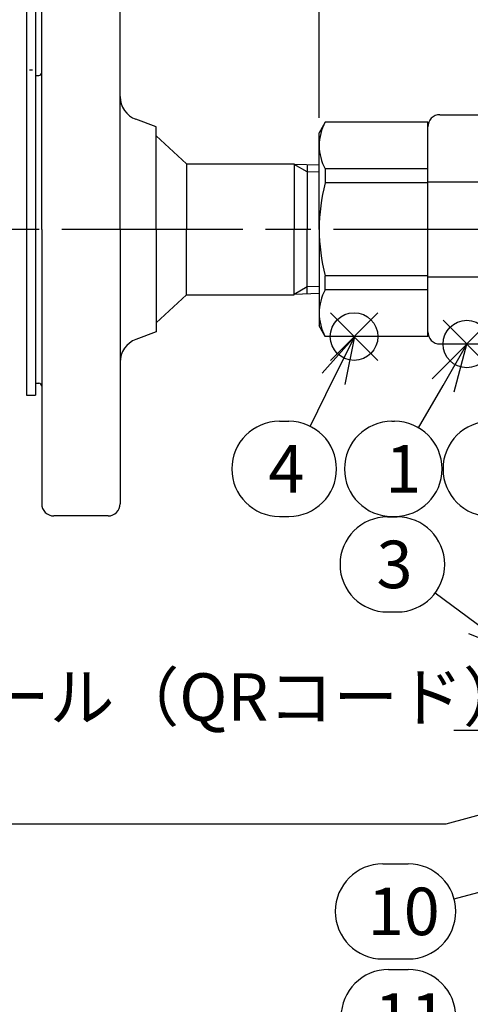
# Model space of a CAD drawing. Extents: x 0 to 1174, y 0 to 755.
# Drawn here: x 174 to 249, y 220 to 383 of the extents above; entities that cross this region are included whole.
import ezdxf

# ---------------------------------------------------------------- set-up
doc = ezdxf.new("R2010")
doc.units = 0
doc.header["$LTSCALE"] = 2.5
doc.linetypes.add('AM_ISO08W050', pattern=[18, 12, -1.5, 3, -1.5])
doc.layers.get('0').update_dxf_attribs({"linetype": 'CONTINUOUS'})
doc.layers.get('DEFPOINTS').update_dxf_attribs({"linetype": 'CONTINUOUS'})
for name, color, linetype in [('AM_0', 7, 'CONTINUOUS'), ('AM_12', 7, 'CONTINUOUS'), ('AM_4', 3, 'CONTINUOUS'), ('AM_5', 3, 'CONTINUOUS'), ('AM_7', 4, 'AM_ISO08W050'), ('PV0001_1', 7, 'CONTINUOUS')]:
    doc.layers.add(name, color=color, linetype=linetype)
doc.styles.add('ACJISTS', font='txt.shx', dxfattribs={"height": 1, "bigfont": 'extfont.shx'})
doc.styles.get("Standard").update_dxf_attribs({"font": 'isocp.shx', "bigfont": 'EXTFONT.SHX'})
doc.dimstyles.get("Standard").update_dxf_attribs({"dimtxt": 0.18, "dimasz": 0.18, "dimexe": 0.18, "dimexo": 0.0625, "dimgap": 0.09, "dimtad": 0, "dimtih": 1, "dimtoh": 1, "dimzin": 0, "dimcen": 0.09, "dimazin": 3, "dimtfac": 1, "dimtofl": 0, "dimtmove": 0, "dimatfit": 3})

# ---------------------------------------------------------------- blocks, each defined once
blk = doc.blocks.new('HP-2')
at = {"layer": 'AM_0'}
for p, q in [((-1.5, 53.32), (-1.5, -27.5)), ((-1.5, 53.32), (0, 53.32)), ((0, 53.32), (0, -27.5)), ((-0.5, 26.4), (-1, 26.4)), ((-1.5, -27.5), (0, -27.5))]:
    blk.add_line(p, q, dxfattribs=at)
blk = doc.blocks.new('_OPEN30')
at = {"color": 0, "linetype": 'BYBLOCK'}
for p, q in [((-1, 0.268), (0, 0)), ((0, 0), (-1, -0.268)), ((0, 0), (-1, 0))]:
    blk.add_line(p, q, dxfattribs=at)
blk = doc.blocks.new('*U153')
at = {"layer": 'AM_5', "color": 3}
blk.add_text('156', height=8, dxfattribs=at).set_placement((294.3, 523.37))
blk = doc.blocks.new('*D25')
at = {"layer": 'AM_5'}
for p, q in [((224.1, 367.09), (224.1, 525.34)), ((380.1, 367.09), (380.1, 525.34)), ((230.35, 519.62), (373.85, 519.62))]:
    blk.add_line(p, q, dxfattribs=at)
at = {"layer": 'DEFPOINTS', "color": 0}
for p in [(380.1, 519.62), (224.1, 364.59), (380.1, 364.59)]:
    blk.add_point(p, dxfattribs=at)
at = {"layer": 'AM_0'}
blk.add_blockref('*U153', (0, 0), dxfattribs=at)
at = {"layer": 'AM_5', "xscale": 6.25, "yscale": 6.25, "zscale": 6.25, "rotation": 180}
blk.add_blockref('_OPEN30', (224.1, 519.62), dxfattribs=at)
at = {"layer": 'AM_5', "xscale": 6.25, "yscale": 6.25, "zscale": 6.25}
blk.add_blockref('_OPEN30', (380.1, 519.62), dxfattribs=at)
blk = doc.blocks.new('*U154')
at = {"layer": 'AM_5', "color": 3}
blk.add_text('250±5（パッキン厚さ含まず）', height=8, dxfattribs=at).set_placement((238.26, 548.37))
blk = doc.blocks.new('*D26')
at = {"layer": 'AM_5'}
for p, q in [((177.1, 376.59), (177.1, 550.34)), ((427.1, 404.41), (427.1, 550.34)), ((183.35, 544.62), (420.85, 544.62))]:
    blk.add_line(p, q, dxfattribs=at)
at = {"layer": 'DEFPOINTS', "color": 0}
for p in [(427.1, 544.62), (427.1, 401.91), (177.1, 374.09)]:
    blk.add_point(p, dxfattribs=at)
at = {"layer": 'AM_0'}
blk.add_blockref('*U154', (0, 0), dxfattribs=at)
at = {"layer": 'AM_5', "xscale": 6.25, "yscale": 6.25, "zscale": 6.25, "rotation": 180}
blk.add_blockref('_OPEN30', (177.1, 544.62), dxfattribs=at)
at = {"layer": 'AM_5', "xscale": 6.25, "yscale": 6.25, "zscale": 6.25}
blk.add_blockref('_OPEN30', (427.1, 544.62), dxfattribs=at)
blk = doc.blocks.new('*U166')
at = {"layer": 'AM_5', "color": 3}
blk.add_text('139', height=8, rotation=90, dxfattribs=at).set_placement((97.48, 407.32))
blk = doc.blocks.new('*D27')
at = {"layer": 'AM_5'}
for p, q in [((284.1, 487.59), (95.52, 487.59)), ((101.23, 481.34), (101.23, 354.84)), ((164.7, 348.59), (95.52, 348.59))]:
    blk.add_line(p, q, dxfattribs=at)
at = {"layer": 'DEFPOINTS', "color": 0}
for p in [(286.6, 487.59), (101.23, 348.59), (167.2, 348.59)]:
    blk.add_point(p, dxfattribs=at)
at = {"layer": 'AM_0'}
blk.add_blockref('*U166', (0, 0), dxfattribs=at)
at = {"layer": 'AM_5', "xscale": 6.25, "yscale": 6.25, "zscale": 6.25}
for p, rotation in [((101.23, 487.59), 90), ((101.23, 348.59), 270)]:
    blk.add_blockref('_OPEN30', p, dxfattribs=dict(at, rotation=rotation))
blk = doc.blocks.new('*U165')
at = {"layer": 'AM_5', "color": 3}
blk.add_text('184', height=8, rotation=90, dxfattribs=at).set_placement((97.48, 253.7))
blk = doc.blocks.new('*D28')
at = {"layer": 'AM_5'}
for p, q in [((164.7, 348.59), (95.52, 348.59)), ((101.23, 342.34), (101.23, 170.64)), ((283.1, 164.39), (95.52, 164.39))]:
    blk.add_line(p, q, dxfattribs=at)
at = {"layer": 'DEFPOINTS', "color": 0}
for p in [(167.2, 348.59), (101.23, 164.39), (285.6, 164.39)]:
    blk.add_point(p, dxfattribs=at)
at = {"layer": 'AM_0'}
blk.add_blockref('*U165', (0, 0), dxfattribs=at)
at = {"layer": 'AM_5', "xscale": 6.25, "yscale": 6.25, "zscale": 6.25}
for p, rotation in [((101.23, 348.59), 90), ((101.23, 164.39), 270)]:
    blk.add_blockref('_OPEN30', p, dxfattribs=dict(at, rotation=rotation))
blk = doc.blocks.new('*S38')
at = {"layer": 'AM_12', "color": 4}
for p, q in [((244.63, 325.64), (252.5, 333.52)), ((244.63, 333.52), (252.5, 325.64))]:
    blk.add_line(p, q, dxfattribs=at)
blk.add_circle((248.57, 329.58), 3.94, dxfattribs=at)
blk = doc.blocks.new('*U170')
at = {"layer": 'AM_5', "color": 2, "style": 'ACJISTS'}
blk.add_text('1', height=7.88, dxfattribs=at).set_placement((235.06, 304.95))
blk = doc.blocks.new('*S39')
at = {"layer": 'AM_5', "linetype": 'CONTINUOUS'}
for p, q in [((248.59, 329.54), (242.81, 323.79)), ((244.64, 322.73), (248.59, 329.54)), ((246.46, 321.67), (248.59, 329.54))]:
    blk.add_line(p, q, dxfattribs=at)
at = {"layer": 'AM_5'}
blk.add_line((240.54, 315.7), (244.64, 322.73), dxfattribs=at)
at = {"layer": 'AM_5', "color": 3}
for p, q in [((236.16, 316.77), (236.59, 316.77)), ((236.16, 301.02), (236.59, 301.02))]:
    blk.add_line(p, q, dxfattribs=at)
for centre, start, end in [((236.16, 308.89), 90, 270), ((236.59, 308.89), 270, 90)]:
    blk.add_arc(centre, 7.88, start, end, dxfattribs=at)
at = {"layer": 'AM_0'}
blk.add_blockref('*U170', (0, 0), dxfattribs=at)
blk = doc.blocks.new('*U171')
at = {"layer": 'AM_5', "color": 2, "style": 'ACJISTS'}
blk.add_text('2', height=7.88, dxfattribs=at).set_placement((250.67, 304.95))
blk = doc.blocks.new('*S41')
at = {"layer": 'AM_5', "linetype": 'CONTINUOUS'}
for p, q in [((271.51, 328), (264.64, 323.6)), ((266.2, 322.18), (271.51, 328)), ((267.76, 320.76), (271.51, 328))]:
    blk.add_line(p, q, dxfattribs=at)
at = {"layer": 'AM_5'}
blk.add_line((259.39, 314.71), (266.2, 322.18), dxfattribs=at)
at = {"layer": 'AM_5', "color": 3}
for p, q in [((252.5, 316.77), (254.09, 316.77)), ((252.5, 301.02), (254.09, 301.02))]:
    blk.add_line(p, q, dxfattribs=at)
for centre, start, end in [((252.5, 308.89), 90, 270), ((254.09, 308.89), 270, 90)]:
    blk.add_arc(centre, 7.88, start, end, dxfattribs=at)
at = {"layer": 'AM_0'}
blk.add_blockref('*U171', (0, 0), dxfattribs=at)
blk = doc.blocks.new('*U172')
at = {"layer": 'AM_5', "color": 2, "style": 'ACJISTS'}
blk.add_text('3', height=7.88, dxfattribs=at).set_placement((233.6, 289.11))
blk = doc.blocks.new('*S43')
at = {"layer": 'AM_5', "color": 3}
for p, q in [((235.43, 300.93), (237.02, 300.93)), ((235.43, 285.18), (237.02, 285.18))]:
    blk.add_line(p, q, dxfattribs=at)
at = {"layer": 'AM_5'}
blk.add_line((243.33, 288.35), (250.1, 283.3), dxfattribs=at)
at = {"layer": 'AM_5', "linetype": 'CONTINUOUS'}
for p, q in [((256.42, 278.6), (251.36, 284.99)), ((250.1, 283.3), (256.42, 278.6)), ((248.84, 281.61), (256.42, 278.6))]:
    blk.add_line(p, q, dxfattribs=at)
at = {"layer": 'AM_5', "color": 3}
for centre, start, end in [((235.43, 293.05), 90, 270), ((237.02, 293.05), 270, 90)]:
    blk.add_arc(centre, 7.88, start, end, dxfattribs=at)
at = {"layer": 'AM_0'}
blk.add_blockref('*U172', (0, 0), dxfattribs=at)
blk = doc.blocks.new('*S44')
at = {"layer": 'AM_12', "color": 4}
for p, q in [((225.95, 326.88), (233.82, 334.76)), ((225.95, 334.76), (233.82, 326.88))]:
    blk.add_line(p, q, dxfattribs=at)
blk.add_circle((229.88, 330.82), 3.94, dxfattribs=at)
blk = doc.blocks.new('*U173')
at = {"layer": 'AM_5', "color": 2, "style": 'ACJISTS'}
blk.add_text('4', height=7.88, dxfattribs=at).set_placement((215.67, 304.95))
blk = doc.blocks.new('*S45')
at = {"layer": 'AM_5', "linetype": 'CONTINUOUS'}
for p, q in [((230, 330.84), (224.6, 324.73)), ((226.49, 323.79), (230, 330.84)), ((228.38, 322.85), (230, 330.84))]:
    blk.add_line(p, q, dxfattribs=at)
at = {"layer": 'AM_5'}
blk.add_line((222.59, 315.94), (226.49, 323.79), dxfattribs=at)
at = {"layer": 'AM_5', "color": 3}
for p, q in [((217.5, 316.77), (219.09, 316.77)), ((217.5, 301.02), (219.09, 301.02))]:
    blk.add_line(p, q, dxfattribs=at)
for centre, start, end in [((217.5, 308.89), 90, 270), ((219.09, 308.89), 270, 90)]:
    blk.add_arc(centre, 7.88, start, end, dxfattribs=at)
at = {"layer": 'AM_0'}
blk.add_blockref('*U173', (0, 0), dxfattribs=at)
blk = doc.blocks.new('*U178')
at = {"layer": 'AM_5', "color": 2, "style": 'ACJISTS'}
blk.add_text('10', height=7.875, dxfattribs=at).set_placement((232.15, 231.6))
blk = doc.blocks.new('*S55')
at = {"layer": 'AM_5', "linetype": 'CONTINUOUS'}
for p, q in [((288.6, 249.04), (280.45, 249.01)), ((281, 246.98), (288.6, 249.04)), ((281.55, 244.94), (288.6, 249.04))]:
    blk.add_line(p, q, dxfattribs=at)
at = {"layer": 'AM_5'}
blk.add_line((246.46, 237.6), (281, 246.98), dxfattribs=at)
at = {"layer": 'AM_5', "color": 3}
for p, q in [((234.64, 243.41), (238.86, 243.41)), ((234.64, 227.66), (238.86, 227.66))]:
    blk.add_line(p, q, dxfattribs=at)
for centre, start, end in [((234.64, 235.53), 90, 270), ((238.86, 235.53), 270, 90)]:
    blk.add_arc(centre, 7.88, start, end, dxfattribs=at)
at = {"layer": 'AM_0'}
blk.add_blockref('*U178', (0, 0), dxfattribs=at)
blk = doc.blocks.new('*U179')
at = {"layer": 'AM_5', "color": 2, "style": 'ACJISTS'}
blk.add_text('11', height=7.875, dxfattribs=at).set_placement((233.29, 214.1))
blk = doc.blocks.new('*S57')
at = {"layer": 'AM_5', "color": 3}
for p, q in [((235.6, 225.91), (238.86, 225.91)), ((235.6, 210.16), (238.86, 210.16))]:
    blk.add_line(p, q, dxfattribs=at)
at = {"layer": 'AM_5'}
blk.add_line((245.36, 213.58), (275.87, 192.68), dxfattribs=at)
at = {"layer": 'AM_5', "linetype": 'CONTINUOUS'}
for p, q in [((282.36, 188.23), (277.06, 194.42)), ((275.87, 192.68), (282.36, 188.23)), ((274.67, 190.94), (282.36, 188.23))]:
    blk.add_line(p, q, dxfattribs=at)
at = {"layer": 'AM_5', "color": 3}
for centre, start, end in [((235.6, 218.03), 90, 270), ((238.86, 218.03), 270, 90)]:
    blk.add_arc(centre, 7.88, start, end, dxfattribs=at)
at = {"layer": 'AM_0'}
blk.add_blockref('*U179', (0, 0), dxfattribs=at)
blk = doc.blocks.new('*U195')
at = {"layer": 'AM_5', "color": 2, "style": 'ACJISTS'}
for s, p in [('レーザーシール（QRコード）', (114.95, 267.13)), ('交換期限', (116.53, 254))]:
    blk.add_text(s, height=7.875, dxfattribs=at).set_placement(p)
blk = doc.blocks.new('*S87')
at = {"layer": 'AM_5', "linetype": 'CONTINUOUS'}
for p, q in [((293.9, 263.36), (285.74, 263.32)), ((286.3, 261.28), (293.9, 263.36)), ((286.85, 259.25), (293.9, 263.36))]:
    blk.add_line(p, q, dxfattribs=at)
at = {"layer": 'AM_5'}
for p, q in [((245.15, 250.06), (286.3, 261.28)), ((116.53, 250.06), (245.15, 250.06))]:
    blk.add_line(p, q, dxfattribs=at)
at = {"layer": 'AM_0'}
blk.add_blockref('*U195', (0, 0), dxfattribs=at)

msp = doc.modelspace()

# ---------------------------------------------------------------- linework, layer by layer
at = {"layer": 'AM_0'}
for p, q in [((178.096, 348.592), (178.096, 394.092)), ((191.096, 348.592), (191.096, 394.092)), ((177.096, 374.092), (177.596, 374.092)), ((177.096, 374.092), (177.096, 323.092)), ((244.096, 367.593), (271.285, 367.593)), ((197.096, 365.592), (193.713, 366.839)), ((197.096, 348.592), (197.096, 365.592)), ((225.107, 366.342), (224.096, 364.592)), ((242.096, 366.342), (225.107, 366.342)), ((202.096, 359.442), (197.096, 364.092)), ((224.096, 348.592), (224.096, 364.592)), ((202.096, 359.442), (202.096, 348.592)), ((202.096, 359.442), (219.969, 359.442)), ((219.969, 359.427), (219.969, 348.577)), ((224.096, 359.206), (219.969, 359.335)), ((222.096, 359.268), (222.096, 348.577)), ((242.096, 358.606), (225.107, 358.606)), ((225.107, 358.606), (225.107, 356.277)), ((242.096, 356.277), (225.107, 356.277)), ((242.096, 356.463), (270.049, 356.463)), ((178.096, 348.592), (178.096, 303.092)), ((191.096, 348.592), (191.096, 303.092)), ((197.096, 348.592), (197.096, 331.592)), ((202.096, 337.742), (202.096, 348.592)), ((219.969, 337.727), (219.969, 348.577)), ((222.096, 337.886), (222.096, 348.577)), ((224.096, 348.592), (224.096, 332.592)), ((225.107, 338.578), (225.107, 340.907)), ((242.096, 340.907), (225.107, 340.907)), ((242.096, 340.722), (270.049, 340.722)), ((224.096, 337.948), (219.969, 337.819)), ((242.096, 338.578), (225.107, 338.578)), ((202.096, 337.742), (197.096, 333.092)), ((202.096, 337.742), (219.969, 337.727)), ((197.096, 331.592), (193.713, 330.345)), ((225.107, 330.842), (224.096, 332.592)), ((242.096, 330.842), (225.107, 330.842)), ((244.097, 329.593), (271.284, 329.605)), ((177.096, 323.092), (177.596, 323.092)), ((189.096, 301.092), (180.096, 301.092))]:
    msp.add_line(p, q, dxfattribs=at)
at = {"layer": 'AM_0', "color": 7, "linetype": 'CONTINUOUS'}
msp.add_line((242.096, 330.842), (242.096, 366.342), dxfattribs=at)
at = {"layer": 'AM_0'}
for centre, radius, start, end in [((177.596, 374.592), 0.5, 270, 0), ((195.096, 370.592), 4, 179.99999, 249.7703), ((244.096, 365.593), 2, 90, 180), ((232.006, 362.474), 7.909, 150.72124, 180.00001), ((232.006, 362.474), 7.909, 179.99999, 209.27876), ((253.83, 348.592), 29.734, 165.02073, 180.00001), ((253.83, 348.592), 29.734, 179.99999, 194.97927), ((232.006, 334.71), 7.909, 150.72124, 180.00001), ((232.006, 334.71), 7.909, 179.99999, 209.27876), ((244.096, 331.593), 2, 180, 270.0243), ((195.096, 326.592), 4, 110.2297, 180.00001), ((177.596, 322.592), 0.5, 0, 90), ((180.096, 303.092), 2, 179.99999, 270), ((189.096, 303.092), 2, 270, 0)]:
    msp.add_arc(centre, radius, start, end, dxfattribs=at)
at = {"layer": 'AM_4'}
for p, q in [((222.096, 358.106), (219.969, 359.335)), ((224.096, 358.044), (222.096, 358.106)), ((222.096, 339.048), (219.969, 337.819)), ((224.096, 339.11), (222.096, 339.048))]:
    msp.add_line(p, q, dxfattribs=at)
at = {"layer": 'AM_7'}
msp.add_line((436.448, 348.592), (167.196, 348.592), dxfattribs=at)
at = {"layer": 'PV0001_1', "color": 4, "linetype": 'AM_ISO08W050'}
msp.add_line((246.41, 265.593), (302.096, 265.593), dxfattribs=at)

# ---------------------------------------------------------------- block references
at = {"layer": 'AM_0'}
msp.add_blockref('HP-2', (177.096, 348.592), dxfattribs=at)
at = {"layer": 'AM_12'}
for name in ['*S44', '*S38']:
    msp.add_blockref(name, (0, 0), dxfattribs=at)
at = {"layer": 'AM_5'}
for name in ['*S45', '*S39', '*S41', '*S43', '*S87', '*S55', '*S57']:
    msp.add_blockref(name, (0, 0), dxfattribs=at)

# ---------------------------------------------------------------- dimensions: what is measured, and where the dimension line sits
dim = msp.add_linear_dim(base=(427.096, 544.622), p1=(177.096, 374.092), p2=(427.096, 401.912), angle=360, text='<>±5（パッキン厚さ含まず）', dimstyle='Standard', override={"dimscale": 2.5}, dxfattribs=at)
dim.commit()
dim.dimension.update_dxf_attribs({"geometry": '*D26', "text_midpoint": (302.096, 552.373)})
dim = msp.add_linear_dim(base=(380.096, 519.622), p1=(224.096, 364.592), p2=(380.096, 364.592), dimstyle='Standard', override={"dimscale": 2.5}, dxfattribs=at)
dim.commit()
dim.dimension.update_dxf_attribs({"geometry": '*D25', "text_midpoint": (302.096, 527.372)})
for base, p1, p2, override, picture, middle in [((101.234, 348.592), (286.596, 487.592), (167.196, 348.592), {"dimscale": 2.5}, '*D27', (101.234, 415.209)), ((101.234, 164.392), (167.196, 348.592), (285.596, 164.392), {"dimscale": 2.5, "dimdec": 0}, '*D28', (101.234, 261.703))]:
    dim = msp.add_linear_dim(base=base, p1=p1, p2=p2, angle=90, dimstyle='Standard', override=override, dxfattribs=at)
    dim.commit()
    dim.dimension.update_dxf_attribs({"geometry": picture, "text_midpoint": middle, "dimtype": 128})

doc.saveas('drawing.dxf')
